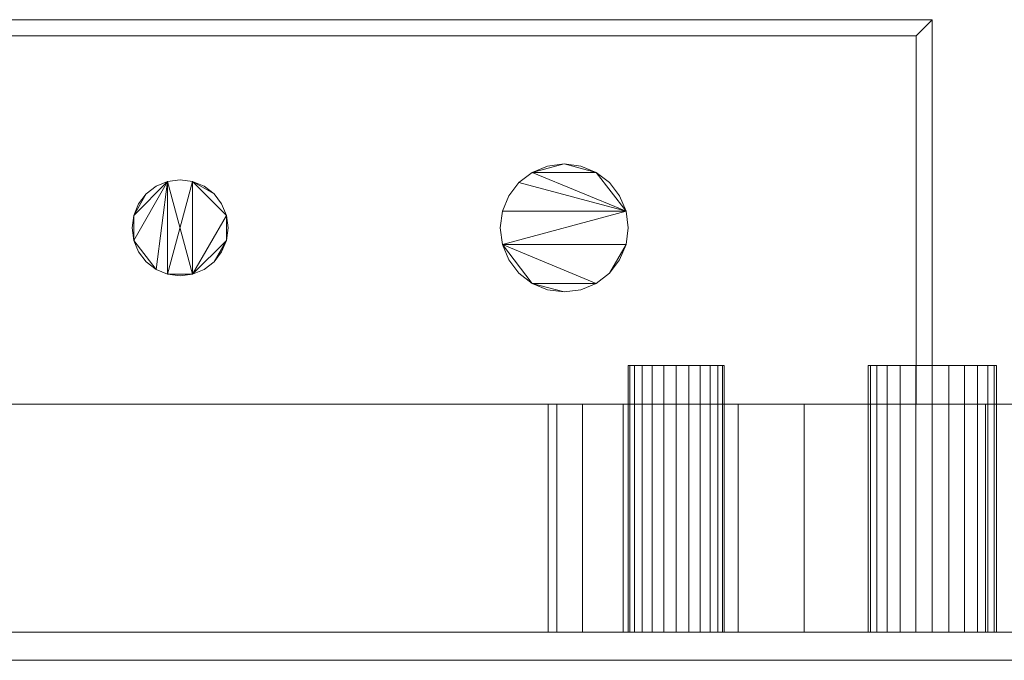
# Model space of a CAD drawing. Units: inches. Extents: x -9217 to -8741, y -8261 to -7674.
# Drawn here: x -8800 to -8793, y -8091 to -8086 of the extents above; entities that cross this region are included whole.
import ezdxf

# ---------------------------------------------------------------- set-up
doc = ezdxf.new("R2010")
doc.units = ezdxf.units.IN
doc.header["$MEASUREMENT"] = 0
doc.layers.add("ON4UM-NRG-display-case-CAD-drawing-8'-3D-View$0$M-EQPM", color=50, linetype='Continuous', lineweight=9)

# ---------------------------------------------------------------- blocks, each defined once
blk = doc.blocks.new("ON4UM-NRG-display-case-CAD-drawing-8'-3D-View$0$ON4UM-NRG - All - Linked Data - 08_-2851687-ON4UMNRG 8_ Iso")
at = {"layer": "ON4UM-NRG-display-case-CAD-drawing-8'-3D-View$0$M-EQPM"}
mesh = blk.add_polyface(dxfattribs=at)
corners = [(92.875, -15.8074, 53.2021), (93, -15.8074, 53.2021), (93, -12.8074, 53.2021), (81, -12.8074, 53.2021), (81, -15.8074, 53.2021), (81.125, -15.8074, 53.2021), (81.125, -12.9324, 53.2021), (92.875, -12.9324, 53.2021)]
mesh.append_faces([[corners[k] for k in face] for face in [(2, 3, 6, 7)]], dxfattribs={"vtx1": -1, "vtx3": -1})
mesh.append_faces([[corners[k] for k in face] for face in [(4, 5, 6, 3)]], dxfattribs={"vtx2": -1})
mesh.append_faces([[corners[k] for k in face] for face in [(7, 0, 1, 2)]], dxfattribs={"vtx3": -1})
mesh = blk.add_polyface(dxfattribs=at)
corners = [(92.875, -15.8074, 20.5753), (92.875, -12.9324, 20.5753), (81.125, -12.9324, 20.5753), (81.125, -15.8074, 20.5753), (81, -15.8074, 20.5753), (81, -12.8074, 20.5753), (93, -12.8074, 20.5753), (93, -15.8074, 20.5753)]
mesh.append_faces([[corners[k] for k in face] for face in [(5, 6, 1, 2)]], dxfattribs={"vtx1": -1, "vtx3": -1})
mesh.append_faces([[corners[k] for k in face] for face in [(7, 0, 1, 6)]], dxfattribs={"vtx2": -1})
mesh.append_faces([[corners[k] for k in face] for face in [(2, 3, 4, 5)]], dxfattribs={"vtx3": -1})
mesh = blk.add_polyface(dxfattribs=at)
corners = [(81, -12.8074, 53.2021), (93, -12.8074, 53.2021), (93, -12.8074, 20.5753), (81, -12.8074, 20.5753)]
mesh.append_faces([[corners[k] for k in face] for face in [(0, 1, 2, 3)]])
mesh = blk.add_polyface(dxfattribs=at)
corners = [(93, -12.8074, 53.2021), (93, -15.8074, 53.2021), (93, -15.8074, 20.5753), (93, -12.8074, 20.5753)]
mesh.append_faces([[corners[k] for k in face] for face in [(0, 1, 2, 3)]])
mesh = blk.add_polyface(dxfattribs=at)
corners = [(92.875, -12.9324, 53.2021), (81.125, -12.9324, 53.2021), (81.125, -12.9324, 20.5753), (92.875, -12.9324, 20.5753)]
mesh.append_faces([[corners[k] for k in face] for face in [(0, 1, 2, 3)]])
mesh = blk.add_polyface(dxfattribs=at)
corners = [(92.875, -15.8074, 53.2021), (92.875, -12.9324, 53.2021), (92.875, -12.9324, 20.5753), (92.875, -15.8074, 20.5753)]
mesh.append_faces([[corners[k] for k in face] for face in [(3, 0, 1, 2)]])
mesh = blk.add_polyface(dxfattribs=at)
corners = [(86.75, -14.4324, 53.61), (86.7628, -14.5295, 53.61), (86.8002, -14.6199, 53.61), (86.8598, -14.6976, 53.61), (86.9375, -14.7572, 53.61), (87.0279, -14.7947, 53.61), (87.125, -14.8074, 53.61), (87.2221, -14.7947, 53.61), (87.3125, -14.7572, 53.61), (87.3902, -14.6976, 53.61), (87.4498, -14.6199, 53.61), (87.4872, -14.5295, 53.61), (87.5, -14.4324, 53.61), (87.4872, -14.3354, 53.61), (87.4498, -14.2449, 53.61), (87.3902, -14.1673, 53.61), (87.3125, -14.1077, 53.61), (87.2221, -14.0702, 53.61), (87.125, -14.0574, 53.61), (87.0279, -14.0702, 53.61), (86.9375, -14.1077, 53.61), (86.8598, -14.1673, 53.61), (86.8002, -14.2449, 53.61), (86.7628, -14.3354, 53.61), (89.625, -14.4324, 53.61), (89.642, -14.5618, 53.61), (89.692, -14.6824, 53.61), (89.7714, -14.786, 53.61), (89.875, -14.8655, 53.61), (89.9956, -14.9154, 53.61), (90.125, -14.9324, 53.61), (90.2544, -14.9154, 53.61), (90.375, -14.8655, 53.61), (90.4786, -14.786, 53.61), (90.558, -14.6824, 53.61), (90.608, -14.5618, 53.61), (90.625, -14.4324, 53.61), (90.608, -14.303, 53.61), (90.558, -14.1824, 53.61), (90.4786, -14.0789, 53.61), (90.375, -13.9994, 53.61), (90.2544, -13.9495, 53.61), (90.125, -13.9324, 53.61), (89.9956, -13.9495, 53.61), (89.875, -13.9994, 53.61), (89.7714, -14.0789, 53.61), (89.692, -14.1824, 53.61), (89.642, -14.303, 53.61)]
mesh.append_faces([[corners[k] for k in face] for face in [(11, 9, 10), (17, 15, 16), (23, 21, 22), (35, 33, 34), (30, 28, 29)]], dxfattribs={"vtx0": -1})
mesh.append_faces([[corners[k] for k in face] for face in [(13, 7, 11, 12), (19, 7, 17, 18), (37, 25, 35, 36)]], dxfattribs={"vtx0": -1, "vtx1": -1})
mesh.append_faces([[corners[k] for k in face] for face in [(5, 7, 19, 4), (7, 13, 17), (32, 25, 28)]], dxfattribs={"vtx0": -1, "vtx1": -1, "vtx2": -1})
mesh.append_faces([[corners[k] for k in face] for face in [(1, 4, 19, 23), (44, 37, 40, 42)]], dxfattribs={"vtx0": -1, "vtx1": -1, "vtx2": -1, "vtx3": -1})
mesh.append_faces([[corners[k] for k in face] for face in [(37, 44, 45)]], dxfattribs={"vtx0": -1, "vtx2": -1})
mesh.append_faces([[corners[k] for k in face] for face in [(25, 32, 33, 35)]], dxfattribs={"vtx0": -1, "vtx2": -1, "vtx3": -1})
mesh.append_faces([[corners[k] for k in face] for face in [(11, 7, 8, 9)]], dxfattribs={"vtx0": -1, "vtx3": -1})
mesh.append_faces([[corners[k] for k in face] for face in [(43, 44, 42)]], dxfattribs={"vtx1": -1})
mesh.append_faces([[corners[k] for k in face] for face in [(5, 6, 7), (23, 0, 1), (26, 27, 28, 25), (40, 41, 42)]], dxfattribs={"vtx2": -1})
mesh.append_faces([[corners[k] for k in face] for face in [(13, 14, 15, 17), (19, 20, 21, 23), (30, 31, 32, 28), (45, 46, 47, 37), (47, 24, 25, 37)]], dxfattribs={"vtx2": -1, "vtx3": -1})
mesh.append_faces([[corners[k] for k in face] for face in [(1, 2, 3, 4), (37, 38, 39, 40)]], dxfattribs={"vtx3": -1})
mesh = blk.add_polyface(dxfattribs=at)
corners = [(86.75, -14.4324, 42.1455), (86.7628, -14.3354, 42.1455), (86.8002, -14.2449, 42.1455), (86.8598, -14.1673, 42.1455), (86.9375, -14.1077, 42.1455), (87.0279, -14.0702, 42.1455), (87.125, -14.0574, 42.1455), (87.2221, -14.0702, 42.1455), (87.3125, -14.1077, 42.1455), (87.3902, -14.1673, 42.1455), (87.4498, -14.2449, 42.1455), (87.4872, -14.3354, 42.1455), (87.5, -14.4324, 42.1455), (87.4872, -14.5295, 42.1455), (87.4498, -14.6199, 42.1455), (87.3902, -14.6976, 42.1455), (87.3125, -14.7572, 42.1455), (87.2221, -14.7947, 42.1455), (87.125, -14.8074, 42.1455), (87.0279, -14.7947, 42.1455), (86.9375, -14.7572, 42.1455), (86.8598, -14.6976, 42.1455), (86.8002, -14.6199, 42.1455), (86.7628, -14.5295, 42.1455), (89.625, -14.4324, 42.1455), (89.642, -14.303, 42.1455), (89.692, -14.1824, 42.1455), (89.7714, -14.0789, 42.1455), (89.875, -13.9994, 42.1455), (89.9956, -13.9495, 42.1455), (90.125, -13.9324, 42.1455), (90.2544, -13.9495, 42.1455), (90.375, -13.9994, 42.1455), (90.4786, -14.0789, 42.1455), (90.558, -14.1824, 42.1455), (90.608, -14.303, 42.1455), (90.625, -14.4324, 42.1455), (90.608, -14.5618, 42.1455), (90.558, -14.6824, 42.1455), (90.4786, -14.786, 42.1455), (90.375, -14.8655, 42.1455), (90.2544, -14.9154, 42.1455), (90.125, -14.9324, 42.1455), (89.9956, -14.9154, 42.1455), (89.875, -14.8655, 42.1455), (89.7714, -14.786, 42.1455), (89.692, -14.6824, 42.1455), (89.642, -14.5618, 42.1455)]
mesh.append_faces([[corners[k] for k in face] for face in [(9, 7, 8), (3, 1, 2), (15, 13, 14), (39, 37, 38), (44, 42, 43)]], dxfattribs={"vtx0": -1})
mesh.append_faces([[corners[k] for k in face] for face in [(19, 7, 17, 18), (37, 47, 35, 36)]], dxfattribs={"vtx0": -1, "vtx1": -1})
mesh.append_faces([[corners[k] for k in face] for face in [(20, 23, 5, 19), (28, 32, 35, 27), (44, 47, 40)]], dxfattribs={"vtx0": -1, "vtx1": -1, "vtx2": -1})
mesh.append_faces([[corners[k] for k in face] for face in [(17, 7, 11, 13)]], dxfattribs={"vtx0": -1, "vtx1": -1, "vtx2": -1, "vtx3": -1})
mesh.append_faces([[corners[k] for k in face] for face in [(16, 17, 13, 15)]], dxfattribs={"vtx1": -1, "vtx2": -1})
mesh.append_faces([[corners[k] for k in face] for face in [(39, 40, 47, 37)]], dxfattribs={"vtx1": -1, "vtx2": -1, "vtx3": -1})
mesh.append_faces([[corners[k] for k in face] for face in [(21, 22, 23, 20), (11, 12, 13), (33, 34, 35, 32), (28, 29, 30)]], dxfattribs={"vtx2": -1})
mesh.append_faces([[corners[k] for k in face] for face in [(5, 6, 7, 19), (9, 10, 11, 7), (3, 4, 5, 1), (23, 0, 1, 5), (30, 31, 32, 28), (25, 26, 27, 35), (47, 24, 25, 35), (40, 41, 42, 44)]], dxfattribs={"vtx2": -1, "vtx3": -1})
mesh.append_faces([[corners[k] for k in face] for face in [(44, 45, 46, 47)]], dxfattribs={"vtx3": -1})
mesh = blk.add_polyface(dxfattribs=at)
corners = [(89.625, -14.4324, 53.61), (89.642, -14.303, 53.61), (89.692, -14.1824, 53.61), (89.7714, -14.0789, 53.61), (89.875, -13.9994, 53.61), (89.9956, -13.9495, 53.61), (90.125, -13.9324, 53.61), (90.2544, -13.9495, 53.61), (90.375, -13.9994, 53.61), (90.4786, -14.0789, 53.61), (90.558, -14.1824, 53.61), (90.608, -14.303, 53.61), (90.625, -14.4324, 53.61), (90.625, -14.4324, 42.1455), (90.608, -14.303, 42.1455), (90.558, -14.1824, 42.1455), (90.4786, -14.0789, 42.1455), (90.375, -13.9994, 42.1455), (90.2544, -13.9495, 42.1455), (90.125, -13.9324, 42.1455), (89.9956, -13.9495, 42.1455), (89.875, -13.9994, 42.1455), (89.7714, -14.0789, 42.1455), (89.692, -14.1824, 42.1455), (89.642, -14.303, 42.1455), (89.625, -14.4324, 42.1455)]
mesh.append_faces([[corners[k] for k in face] for face in [(1, 24, 25, 0)]], dxfattribs={"vtx0": -1})
mesh.append_faces([[corners[k] for k in face] for face in [(11, 14, 15, 10), (9, 16, 17, 8), (10, 15, 16, 9), (8, 17, 18, 7), (19, 6, 7, 18), (4, 21, 22, 3), (5, 20, 21, 4), (2, 23, 24, 1), (3, 22, 23, 2), (20, 5, 6, 19)]], dxfattribs={"vtx0": -1, "vtx2": -1})
mesh.append_faces([[corners[k] for k in face] for face in [(12, 13, 14, 11)]], dxfattribs={"vtx2": -1})
mesh = blk.add_polyface(dxfattribs=at)
corners = [(86.75, -14.4324, 53.61), (86.7628, -14.3354, 53.61), (86.8002, -14.2449, 53.61), (86.8598, -14.1673, 53.61), (86.9375, -14.1077, 53.61), (87.0279, -14.0702, 53.61), (87.125, -14.0574, 53.61), (87.2221, -14.0702, 53.61), (87.3125, -14.1077, 53.61), (87.3902, -14.1673, 53.61), (87.4498, -14.2449, 53.61), (87.4872, -14.3354, 53.61), (87.5, -14.4324, 53.61), (87.5, -14.4324, 42.1455), (87.4872, -14.3354, 42.1455), (87.4498, -14.2449, 42.1455), (87.3902, -14.1673, 42.1455), (87.3125, -14.1077, 42.1455), (87.2221, -14.0702, 42.1455), (87.125, -14.0574, 42.1455), (87.0279, -14.0702, 42.1455), (86.9375, -14.1077, 42.1455), (86.8598, -14.1673, 42.1455), (86.8002, -14.2449, 42.1455), (86.7628, -14.3354, 42.1455), (86.75, -14.4324, 42.1455)]
mesh.append_faces([[corners[k] for k in face] for face in [(1, 24, 25, 0)]], dxfattribs={"vtx0": -1})
mesh.append_faces([[corners[k] for k in face] for face in [(8, 17, 18, 7), (7, 18, 19, 6), (15, 10, 11, 14), (5, 20, 21, 4), (4, 21, 22, 3), (2, 23, 24, 1), (3, 22, 23, 2), (20, 5, 6, 19)]], dxfattribs={"vtx0": -1, "vtx2": -1})
mesh.append_faces([[corners[k] for k in face] for face in [(13, 14, 11, 12)]], dxfattribs={"vtx1": -1})
mesh.append_faces([[corners[k] for k in face] for face in [(16, 17, 8, 9), (9, 10, 15, 16)]], dxfattribs={"vtx1": -1, "vtx3": -1})
mesh = blk.add_polyface(dxfattribs=at)
corners = [(87.5, -14.4324, 53.61), (87.4872, -14.5295, 53.61), (87.4498, -14.6199, 53.61), (87.3902, -14.6976, 53.61), (87.3125, -14.7572, 53.61), (87.2221, -14.7947, 53.61), (87.125, -14.8074, 53.61), (87.0279, -14.7947, 53.61), (86.9375, -14.7572, 53.61), (86.8598, -14.6976, 53.61), (86.8002, -14.6199, 53.61), (86.7628, -14.5295, 53.61), (86.75, -14.4324, 53.61), (86.75, -14.4324, 42.1455), (86.7628, -14.5295, 42.1455), (86.8002, -14.6199, 42.1455), (86.8598, -14.6976, 42.1455), (86.9375, -14.7572, 42.1455), (87.0279, -14.7947, 42.1455), (87.125, -14.8074, 42.1455), (87.2221, -14.7947, 42.1455), (87.3125, -14.7572, 42.1455), (87.3902, -14.6976, 42.1455), (87.4498, -14.6199, 42.1455), (87.4872, -14.5295, 42.1455), (87.5, -14.4324, 42.1455)]
mesh.append_faces([[corners[k] for k in face] for face in [(1, 24, 25, 0)]], dxfattribs={"vtx0": -1})
mesh.append_faces([[corners[k] for k in face] for face in [(11, 14, 15, 10), (10, 15, 16, 9), (8, 17, 18, 7), (9, 16, 17, 8), (7, 18, 19, 6), (5, 20, 21, 4), (4, 21, 22, 3), (2, 23, 24, 1), (3, 22, 23, 2), (20, 5, 6, 19)]], dxfattribs={"vtx0": -1, "vtx2": -1})
mesh.append_faces([[corners[k] for k in face] for face in [(12, 13, 14, 11)]], dxfattribs={"vtx2": -1})
mesh = blk.add_polyface(dxfattribs=at)
corners = [(90.625, -14.4324, 53.61), (90.608, -14.5618, 53.61), (90.558, -14.6824, 53.61), (90.4786, -14.786, 53.61), (90.375, -14.8655, 53.61), (90.2544, -14.9154, 53.61), (90.125, -14.9324, 53.61), (89.9956, -14.9154, 53.61), (89.875, -14.8655, 53.61), (89.7714, -14.786, 53.61), (89.692, -14.6824, 53.61), (89.642, -14.5618, 53.61), (89.625, -14.4324, 53.61), (89.625, -14.4324, 42.1455), (89.642, -14.5618, 42.1455), (89.692, -14.6824, 42.1455), (89.7714, -14.786, 42.1455), (89.875, -14.8655, 42.1455), (89.9956, -14.9154, 42.1455), (90.125, -14.9324, 42.1455), (90.2544, -14.9154, 42.1455), (90.375, -14.8655, 42.1455), (90.4786, -14.786, 42.1455), (90.558, -14.6824, 42.1455), (90.608, -14.5618, 42.1455), (90.625, -14.4324, 42.1455)]
mesh.append_faces([[corners[k] for k in face] for face in [(1, 24, 25, 0)]], dxfattribs={"vtx0": -1})
mesh.append_faces([[corners[k] for k in face] for face in [(11, 14, 15, 10), (8, 17, 18, 7), (9, 16, 17, 8), (10, 15, 16, 9), (19, 6, 7, 18), (4, 21, 22, 3), (5, 20, 21, 4), (2, 23, 24, 1), (3, 22, 23, 2), (20, 5, 6, 19)]], dxfattribs={"vtx0": -1, "vtx2": -1})
mesh.append_faces([[corners[k] for k in face] for face in [(12, 13, 14, 11)]], dxfattribs={"vtx2": -1})
mesh = blk.add_polyface(dxfattribs=at)
corners = [(93.5, -15.5067, 12.5), (93.483, -15.5067, 12.3706), (93.433, -15.5067, 12.25), (93.3536, -15.5067, 12.1464), (93.25, -15.5067, 12.067), (93.1294, -15.5067, 12.017), (93, -15.5067, 12), (92.8706, -15.5067, 12.017), (92.75, -15.5067, 12.067), (92.6464, -15.5067, 12.1464), (92.567, -15.5067, 12.25), (92.517, -15.5067, 12.3706), (92.5, -15.5067, 12.5), (92.517, -15.5067, 12.6294), (92.567, -15.5067, 12.75), (92.6464, -15.5067, 12.8536), (92.75, -15.5067, 12.933), (92.8706, -15.5067, 12.983), (93, -15.5067, 13), (93.1294, -15.5067, 12.983), (93.25, -15.5067, 12.933), (93.3536, -15.5067, 12.8536), (93.433, -15.5067, 12.75), (93.483, -15.5067, 12.6294), (91.375, -15.5067, 12.5), (91.3622, -15.5067, 12.4029), (91.3248, -15.5067, 12.3125), (91.2652, -15.5067, 12.2348), (91.1875, -15.5067, 12.1752), (91.0971, -15.5067, 12.1378), (91, -15.5067, 12.125), (90.9029, -15.5067, 12.1378), (90.8125, -15.5067, 12.1752), (90.7348, -15.5067, 12.2348), (90.6752, -15.5067, 12.3125), (90.6378, -15.5067, 12.4029), (90.625, -15.5067, 12.5), (90.6378, -15.5067, 12.5971), (90.6752, -15.5067, 12.6875), (90.7348, -15.5067, 12.7652), (90.8125, -15.5067, 12.8248), (90.9029, -15.5067, 12.8622), (91, -15.5067, 12.875), (91.0971, -15.5067, 12.8622), (91.1875, -15.5067, 12.8248), (91.2652, -15.5067, 12.7652), (91.3248, -15.5067, 12.6875), (91.3622, -15.5067, 12.5971)]
mesh.append_faces([[corners[k] for k in face] for face in [(35, 33, 34), (41, 39, 40), (47, 45, 46)]], dxfattribs={"vtx0": -1})
mesh.append_faces([[corners[k] for k in face] for face in [(17, 12, 15, 16), (37, 31, 35, 36), (43, 31, 41, 42)]], dxfattribs={"vtx0": -1, "vtx1": -1})
mesh.append_faces([[corners[k] for k in face] for face in [(29, 31, 43, 28), (31, 37, 41)]], dxfattribs={"vtx0": -1, "vtx1": -1, "vtx2": -1})
mesh.append_faces([[corners[k] for k in face] for face in [(25, 28, 43, 47)]], dxfattribs={"vtx0": -1, "vtx1": -1, "vtx2": -1, "vtx3": -1})
mesh.append_faces([[corners[k] for k in face] for face in [(22, 5, 9, 10), (20, 10, 17, 18)]], dxfattribs={"vtx0": -1, "vtx1": -1, "vtx3": -1})
mesh.append_faces([[corners[k] for k in face] for face in [(35, 31, 32, 33)]], dxfattribs={"vtx0": -1, "vtx3": -1})
mesh.append_faces([[corners[k] for k in face] for face in [(19, 20, 18)]], dxfattribs={"vtx1": -1})
mesh.append_faces([[corners[k] for k in face] for face in [(5, 6, 7), (1, 2, 3, 0), (13, 14, 15, 12), (29, 30, 31), (47, 24, 25)]], dxfattribs={"vtx2": -1})
mesh.append_faces([[corners[k] for k in face] for face in [(7, 8, 9, 5), (10, 11, 12, 17), (3, 4, 5, 22), (22, 23, 0, 3), (20, 21, 22, 10), (37, 38, 39, 41), (43, 44, 45, 47)]], dxfattribs={"vtx2": -1, "vtx3": -1})
mesh.append_faces([[corners[k] for k in face] for face in [(25, 26, 27, 28)]], dxfattribs={"vtx3": -1})
mesh = blk.add_polyface(dxfattribs=at)
corners = [(90.625, -15.5067, 12.5), (90.6378, -15.5067, 12.4029), (90.6752, -15.5067, 12.3125), (90.7348, -15.5067, 12.2348), (90.8125, -15.5067, 12.1752), (90.9029, -15.5067, 12.1378), (91, -15.5067, 12.125), (91.0971, -15.5067, 12.1378), (91.1875, -15.5067, 12.1752), (91.2652, -15.5067, 12.2348), (91.3248, -15.5067, 12.3125), (91.3622, -15.5067, 12.4029), (91.375, -15.5067, 12.5), (91.375, -17.5874, 12.5), (91.3622, -17.5874, 12.4029), (91.3248, -17.5874, 12.3125), (91.2652, -17.5874, 12.2348), (91.1875, -17.5874, 12.1752), (91.0971, -17.5874, 12.1378), (91, -17.5874, 12.125), (90.9029, -17.5874, 12.1378), (90.8125, -17.5874, 12.1752), (90.7348, -17.5874, 12.2348), (90.6752, -17.5874, 12.3125), (90.6378, -17.5874, 12.4029), (90.625, -17.5874, 12.5)]
mesh.append_faces([[corners[k] for k in face] for face in [(1, 24, 25, 0)]], dxfattribs={"vtx0": -1})
mesh.append_faces([[corners[k] for k in face] for face in [(11, 14, 15, 10), (9, 16, 17, 8), (10, 15, 16, 9), (8, 17, 18, 7), (19, 6, 7, 18), (5, 20, 21, 4), (4, 21, 22, 3), (2, 23, 24, 1), (3, 22, 23, 2), (20, 5, 6, 19)]], dxfattribs={"vtx0": -1, "vtx2": -1})
mesh.append_faces([[corners[k] for k in face] for face in [(12, 13, 14, 11)]], dxfattribs={"vtx2": -1})
mesh = blk.add_polyface(dxfattribs=at)
corners = [(91.375, -15.5067, 12.5), (91.3622, -15.5067, 12.5971), (91.3248, -15.5067, 12.6875), (91.2652, -15.5067, 12.7652), (91.1875, -15.5067, 12.8248), (91.0971, -15.5067, 12.8622), (91, -15.5067, 12.875), (90.9029, -15.5067, 12.8622), (90.8125, -15.5067, 12.8248), (90.7348, -15.5067, 12.7652), (90.6752, -15.5067, 12.6875), (90.6378, -15.5067, 12.5971), (90.625, -15.5067, 12.5), (90.625, -17.5874, 12.5), (90.6378, -17.5874, 12.5971), (90.6752, -17.5874, 12.6875), (90.7348, -17.5874, 12.7652), (90.8125, -17.5874, 12.8248), (90.9029, -17.5874, 12.8622), (91, -17.5874, 12.875), (91.0971, -17.5874, 12.8622), (91.1875, -17.5874, 12.8248), (91.2652, -17.5874, 12.7652), (91.3248, -17.5874, 12.6875), (91.3622, -17.5874, 12.5971), (91.375, -17.5874, 12.5)]
mesh.append_faces([[corners[k] for k in face] for face in [(1, 24, 25, 0)]], dxfattribs={"vtx0": -1})
mesh.append_faces([[corners[k] for k in face] for face in [(11, 14, 15, 10), (8, 17, 18, 7), (9, 16, 17, 8), (10, 15, 16, 9), (19, 6, 7, 18), (4, 21, 22, 3), (5, 20, 21, 4), (2, 23, 24, 1), (3, 22, 23, 2), (20, 5, 6, 19)]], dxfattribs={"vtx0": -1, "vtx2": -1})
mesh.append_faces([[corners[k] for k in face] for face in [(12, 13, 14, 11)]], dxfattribs={"vtx2": -1})
mesh = blk.add_polyface(dxfattribs=at)
corners = [(92.5, -15.5067, 12.5), (92.517, -15.5067, 12.3706), (92.567, -15.5067, 12.25), (92.6464, -15.5067, 12.1464), (92.75, -15.5067, 12.067), (92.8706, -15.5067, 12.017), (93, -15.5067, 12), (93.1294, -15.5067, 12.017), (93.25, -15.5067, 12.067), (93.3536, -15.5067, 12.1464), (93.433, -15.5067, 12.25), (93.483, -15.5067, 12.3706), (93.5, -15.5067, 12.5), (93.5, -17.5874, 12.5), (93.483, -17.5874, 12.3706), (93.433, -17.5874, 12.25), (93.3536, -17.5874, 12.1464), (93.25, -17.5874, 12.067), (93.1294, -17.5874, 12.017), (93, -17.5874, 12), (92.8706, -17.5874, 12.017), (92.75, -17.5874, 12.067), (92.6464, -17.5874, 12.1464), (92.567, -17.5874, 12.25), (92.517, -17.5874, 12.3706), (92.5, -17.5874, 12.5)]
mesh.append_faces([[corners[k] for k in face] for face in [(1, 24, 25, 0)]], dxfattribs={"vtx0": -1})
mesh.append_faces([[corners[k] for k in face] for face in [(11, 14, 15, 10), (10, 15, 16, 9), (8, 17, 18, 7), (9, 16, 17, 8), (7, 18, 19, 6), (5, 20, 21, 4), (4, 21, 22, 3), (2, 23, 24, 1), (3, 22, 23, 2), (20, 5, 6, 19)]], dxfattribs={"vtx0": -1, "vtx2": -1})
mesh.append_faces([[corners[k] for k in face] for face in [(12, 13, 14, 11)]], dxfattribs={"vtx2": -1})
mesh = blk.add_polyface(dxfattribs=at)
corners = [(93.5, -15.5067, 12.5), (93.483, -15.5067, 12.6294), (93.433, -15.5067, 12.75), (93.3536, -15.5067, 12.8536), (93.25, -15.5067, 12.933), (93.1294, -15.5067, 12.983), (93, -15.5067, 13), (92.8706, -15.5067, 12.983), (92.75, -15.5067, 12.933), (92.6464, -15.5067, 12.8536), (92.567, -15.5067, 12.75), (92.517, -15.5067, 12.6294), (92.5, -15.5067, 12.5), (92.5, -17.5874, 12.5), (92.517, -17.5874, 12.6294), (92.567, -17.5874, 12.75), (92.6464, -17.5874, 12.8536), (92.75, -17.5874, 12.933), (92.8706, -17.5874, 12.983), (93, -17.5874, 13), (93.1294, -17.5874, 12.983), (93.25, -17.5874, 12.933), (93.3536, -17.5874, 12.8536), (93.433, -17.5874, 12.75), (93.483, -17.5874, 12.6294), (93.5, -17.5874, 12.5)]
mesh.append_faces([[corners[k] for k in face] for face in [(1, 24, 25, 0)]], dxfattribs={"vtx0": -1})
mesh.append_faces([[corners[k] for k in face] for face in [(8, 17, 18, 7), (9, 16, 17, 8), (7, 18, 19, 6), (5, 20, 21, 4), (4, 21, 22, 3), (2, 23, 24, 1), (3, 22, 23, 2), (20, 5, 6, 19)]], dxfattribs={"vtx0": -1, "vtx2": -1})
mesh.append_faces([[corners[k] for k in face] for face in [(13, 14, 11, 12)]], dxfattribs={"vtx1": -1})
mesh.append_faces([[corners[k] for k in face] for face in [(10, 11, 14, 15), (9, 10, 15, 16)]], dxfattribs={"vtx1": -1, "vtx3": -1})
mesh = blk.add_polyface(dxfattribs=at)
corners = [(96, -15.8071, 58.9221), (96, -17.8071, 58.9221), (0, -17.8071, 58.9221), (0, -15.8071, 58.9221)]
mesh.append_faces([[corners[k] for k in face] for face in [(3, 0, 1, 2)]])
mesh = blk.add_polyface(dxfattribs=at)
corners = [(96, -15.8071, 60.75), (96, -15.8071, 58.9221), (0, -15.8071, 58.9221), (0, -15.8071, 60.75)]
mesh.append_faces([[corners[k] for k in face] for face in [(3, 0, 1, 2)]])
mesh = blk.add_polyface(dxfattribs=at)
corners = [(96, -24.383, 60.75), (96, -15.8071, 60.75), (0, -15.8071, 60.75), (0, -24.383, 60.75)]
mesh.append_faces([[corners[k] for k in face] for face in [(0, 1, 2, 3)]])
mesh = blk.add_polyface(dxfattribs=at)
corners = [(0, -15.8074, 58.9221), (0, -17.8074, 58.9221), (96, -17.8074, 58.9221), (96, -15.8074, 58.9221)]
mesh.append_faces([[corners[k] for k in face] for face in [(1, 2, 3, 0)]])
mesh = blk.add_polyface(dxfattribs=at)
corners = [(0, -43.0289, 5.125), (0, -15.8074, 5.125), (96, -15.8074, 5.125), (96, -43.0289, 5.125)]
mesh.append_faces([[corners[k] for k in face] for face in [(2, 3, 0, 1)]])
mesh = blk.add_polyface(dxfattribs=at)
corners = [(0, -15.8074, 5.125), (0, -15.8074, 58.9221), (96, -15.8074, 58.9221), (96, -15.8074, 5.125), (92, -15.8074, 14.5), (91.4824, -15.8074, 14.4319), (91, -15.8074, 14.2321), (90.5858, -15.8074, 13.9142), (90.268, -15.8074, 13.5), (90.0681, -15.8074, 13.0176), (90, -15.8074, 12.5), (90.0681, -15.8074, 11.9824), (90.268, -15.8074, 11.5), (90.5858, -15.8074, 11.0858), (91, -15.8074, 10.7679), (91.4824, -15.8074, 10.5681), (92, -15.8074, 10.5), (92.5176, -15.8074, 10.5681), (93, -15.8074, 10.7679), (93.4142, -15.8074, 11.0858), (93.732, -15.8074, 11.5), (93.9319, -15.8074, 11.9824), (94, -15.8074, 12.5), (93.9319, -15.8074, 13.0176), (93.732, -15.8074, 13.5), (93.4142, -15.8074, 13.9142), (93, -15.8074, 14.2321), (92.5176, -15.8074, 14.4319)]
mesh.append_faces([[corners[k] for k in face] for face in [(20, 3, 19), (4, 2, 27), (15, 3, 14), (12, 0, 11), (7, 2, 6), (6, 2, 5), (5, 2, 4)]], dxfattribs={"vtx0": -1, "vtx1": -1})
mesh.append_faces([[corners[k] for k in face] for face in [(3, 20, 21), (3, 21, 22), (3, 15, 16), (23, 2, 3, 22), (2, 23, 24), (0, 12, 13), (2, 7, 8, 1)]], dxfattribs={"vtx0": -1, "vtx2": -1})
mesh.append_faces([[corners[k] for k in face] for face in [(16, 17, 3), (18, 19, 3), (17, 18, 3), (24, 25, 2), (26, 27, 2), (25, 26, 2), (10, 11, 0), (8, 9, 1)]], dxfattribs={"vtx1": -1, "vtx2": -1})
mesh.append_faces([[corners[k] for k in face] for face in [(13, 14, 3, 0), (9, 10, 0, 1)]], dxfattribs={"vtx1": -1, "vtx3": -1})
mesh = blk.add_polyface(dxfattribs=at)
corners = [(0, -15.8074, 5.125), (0, -40.0801, 5.125), (96, -40.0801, 5.125), (96, -15.8074, 5.125)]
mesh.append_faces([[corners[k] for k in face] for face in [(1, 2, 3, 0)]])
mesh = blk.add_polyface(dxfattribs=at)
corners = [(0, -17.5874), (0, -15.8074), (96, -15.8074), (96, -17.5874)]
mesh.append_faces([[corners[k] for k in face] for face in [(2, 3, 0, 1)]])
mesh = blk.add_polyface(dxfattribs=at)
corners = [(0, -15.8074), (0, -15.8074, 5.125), (96, -15.8074, 5.125), (96, -15.8074)]
mesh.append_faces([[corners[k] for k in face] for face in [(1, 2, 3, 0)]])
mesh = blk.add_polyface(dxfattribs=at)
corners = [(92, -17.5874, 14.5), (91.4824, -17.5874, 14.4319), (91, -17.5874, 14.2321), (90.5858, -17.5874, 13.9142), (90.268, -17.5874, 13.5), (90.0681, -17.5874, 13.0176), (90, -17.5874, 12.5), (90.0681, -17.5874, 11.9824), (90.268, -17.5874, 11.5), (90.5858, -17.5874, 11.0858), (91, -17.5874, 10.7679), (91.4824, -17.5874, 10.5681), (92, -17.5874, 10.5), (92, -15.8074, 10.5), (91.4824, -15.8074, 10.5681), (91, -15.8074, 10.7679), (90.5858, -15.8074, 11.0858), (90.268, -15.8074, 11.5), (90.0681, -15.8074, 11.9824), (90, -15.8074, 12.5), (90.0681, -15.8074, 13.0176), (90.268, -15.8074, 13.5), (90.5858, -15.8074, 13.9142), (91, -15.8074, 14.2321), (91.4824, -15.8074, 14.4319), (92, -15.8074, 14.5)]
mesh.append_faces([[corners[k] for k in face] for face in [(14, 11, 12, 13)]], dxfattribs={"vtx0": -1})
mesh.append_faces([[corners[k] for k in face] for face in [(15, 10, 11, 14), (17, 8, 9, 16), (16, 9, 10, 15), (7, 18, 19, 6), (8, 17, 18, 7)]], dxfattribs={"vtx0": -1, "vtx2": -1})
mesh.append_faces([[corners[k] for k in face] for face in [(0, 1, 24, 25)]], dxfattribs={"vtx1": -1})
mesh.append_faces([[corners[k] for k in face] for face in [(4, 5, 20, 21), (3, 4, 21, 22), (1, 2, 23, 24), (2, 3, 22, 23), (19, 20, 5, 6)]], dxfattribs={"vtx1": -1, "vtx3": -1})
mesh = blk.add_polyface(dxfattribs=at)
corners = [(92, -17.5874, 10.5), (92.5176, -17.5874, 10.5681), (93, -17.5874, 10.7679), (93.4142, -17.5874, 11.0858), (93.732, -17.5874, 11.5), (93.9319, -17.5874, 11.9824), (94, -17.5874, 12.5), (93.9319, -17.5874, 13.0176), (93.732, -17.5874, 13.5), (93.4142, -17.5874, 13.9142), (93, -17.5874, 14.2321), (92.5176, -17.5874, 14.4319), (92, -17.5874, 14.5), (92, -15.8074, 14.5), (92.5176, -15.8074, 14.4319), (93, -15.8074, 14.2321), (93.4142, -15.8074, 13.9142), (93.732, -15.8074, 13.5), (93.9319, -15.8074, 13.0176), (94, -15.8074, 12.5), (93.9319, -15.8074, 11.9824), (93.732, -15.8074, 11.5), (93.4142, -15.8074, 11.0858), (93, -15.8074, 10.7679), (92.5176, -15.8074, 10.5681), (92, -15.8074, 10.5)]
mesh.append_faces([[corners[k] for k in face] for face in [(14, 11, 12, 13)]], dxfattribs={"vtx0": -1})
mesh.append_faces([[corners[k] for k in face] for face in [(15, 10, 11, 14), (17, 8, 9, 16), (16, 9, 10, 15), (18, 7, 8, 17)]], dxfattribs={"vtx0": -1, "vtx2": -1})
mesh.append_faces([[corners[k] for k in face] for face in [(0, 1, 24, 25)]], dxfattribs={"vtx1": -1})
mesh.append_faces([[corners[k] for k in face] for face in [(18, 19, 6, 7), (4, 5, 20, 21), (3, 4, 21, 22), (1, 2, 23, 24), (2, 3, 22, 23), (19, 20, 5, 6)]], dxfattribs={"vtx1": -1, "vtx3": -1})
mesh = blk.add_polyface(dxfattribs=at)
corners = [(93, -15.8074, 53.2021), (92.875, -15.8074, 53.2021), (92.875, -15.8074, 20.5753), (93, -15.8074, 20.5753)]
mesh.append_faces([[corners[k] for k in face] for face in [(0, 1, 2, 3)]])
mesh = blk.add_polyface(dxfattribs=at)
corners = [(0, -38.2955, 2.9481), (0, -17.5874, 2.9481), (96, -17.5874, 2.9481), (96, -38.2955, 2.9481), (90.3159, -38.2955, 2.9481), (89.962, -38.0036, 2.9481), (89.551, -37.8001, 2.9481), (89.1043, -37.6956, 2.9481), (88.6457, -37.6956, 2.9481), (88.199, -37.8001, 2.9481), (87.788, -38.0036, 2.9481), (87.4341, -38.2955, 2.9481), (49.8959, -38.2955, 2.9481), (49.68, -37.8473, 2.9481), (49.3603, -37.4663, 2.9481), (48.9565, -37.176, 2.9481), (48.4935, -36.9943, 2.9481), (48, -36.9324, 2.9481), (47.5065, -36.9943, 2.9481), (47.0435, -37.176, 2.9481), (46.6397, -37.4663, 2.9481), (46.32, -37.8473, 2.9481), (46.1041, -38.2955, 2.9481)]
mesh.append_faces([[corners[k] for k in face] for face in [(1, 21, 22, 0)]], dxfattribs={"vtx0": -1})
mesh.append_faces([[corners[k] for k in face] for face in [(18, 1, 17), (16, 2, 15)]], dxfattribs={"vtx0": -1, "vtx1": -1})
mesh.append_faces([[corners[k] for k in face] for face in [(11, 14, 2, 10)]], dxfattribs={"vtx0": -1, "vtx1": -1, "vtx2": -1})
mesh.append_faces([[corners[k] for k in face] for face in [(3, 5, 6), (2, 7, 8), (17, 1, 2, 16), (1, 19, 20)]], dxfattribs={"vtx0": -1, "vtx2": -1})
mesh.append_faces([[corners[k] for k in face] for face in [(9, 10, 2), (8, 9, 2), (13, 14, 11), (20, 21, 1), (18, 19, 1), (14, 15, 2)]], dxfattribs={"vtx1": -1, "vtx2": -1})
mesh.append_faces([[corners[k] for k in face] for face in [(6, 7, 2, 3)]], dxfattribs={"vtx1": -1, "vtx3": -1})
mesh.append_faces([[corners[k] for k in face] for face in [(3, 4, 5), (11, 12, 13)]], dxfattribs={"vtx2": -1})
mesh = blk.add_polyface(dxfattribs=at)
corners = [(0, -17.5874, 2.9481), (0, -17.5874), (96, -17.5874), (96, -17.5874, 2.9481)]
mesh.append_faces([[corners[k] for k in face] for face in [(2, 3, 0, 1)]])
mesh = blk.add_polyface(dxfattribs=at)
corners = [(92, -17.5874, 10.5), (91.4824, -17.5874, 10.5681), (91, -17.5874, 10.7679), (90.5858, -17.5874, 11.0858), (90.268, -17.5874, 11.5), (90.0681, -17.5874, 11.9824), (90, -17.5874, 12.5), (90.0681, -17.5874, 13.0176), (90.268, -17.5874, 13.5), (90.5858, -17.5874, 13.9142), (91, -17.5874, 14.2321), (91.4824, -17.5874, 14.4319), (92, -17.5874, 14.5), (92.5176, -17.5874, 14.4319), (93, -17.5874, 14.2321), (93.4142, -17.5874, 13.9142), (93.732, -17.5874, 13.5), (93.9319, -17.5874, 13.0176), (94, -17.5874, 12.5), (93.9319, -17.5874, 11.9824), (93.732, -17.5874, 11.5), (93.4142, -17.5874, 11.0858), (93, -17.5874, 10.7679), (92.5176, -17.5874, 10.5681)]
mesh.append_faces([[corners[k] for k in face] for face in [(23, 20, 21, 22), (7, 5, 6)]], dxfattribs={"vtx0": -1})
mesh.append_faces([[corners[k] for k in face] for face in [(16, 20, 14, 15)]], dxfattribs={"vtx0": -1, "vtx1": -1})
mesh.append_faces([[corners[k] for k in face] for face in [(8, 20, 3, 7)]], dxfattribs={"vtx0": -1, "vtx1": -1, "vtx2": -1})
mesh.append_faces([[corners[k] for k in face] for face in [(14, 20, 8, 10)]], dxfattribs={"vtx0": -1, "vtx1": -1, "vtx2": -1, "vtx3": -1})
mesh.append_faces([[corners[k] for k in face] for face in [(16, 19, 20)]], dxfattribs={"vtx0": -1, "vtx2": -1})
mesh.append_faces([[corners[k] for k in face] for face in [(20, 23, 0, 3)]], dxfattribs={"vtx0": -1, "vtx2": -1, "vtx3": -1})
mesh.append_faces([[corners[k] for k in face] for face in [(9, 10, 8)]], dxfattribs={"vtx1": -1})
mesh.append_faces([[corners[k] for k in face] for face in [(13, 14, 10, 11)]], dxfattribs={"vtx1": -1, "vtx3": -1})
mesh.append_faces([[corners[k] for k in face] for face in [(17, 18, 19, 16), (1, 2, 3, 0), (11, 12, 13)]], dxfattribs={"vtx2": -1})
mesh.append_faces([[corners[k] for k in face] for face in [(3, 4, 5, 7)]], dxfattribs={"vtx2": -1, "vtx3": -1})
mesh = blk.add_polyface(dxfattribs=at)
corners = [(93.5, -17.5874, 12.5), (93.483, -17.5874, 12.6294), (93.433, -17.5874, 12.75), (93.3536, -17.5874, 12.8536), (93.25, -17.5874, 12.933), (93.1294, -17.5874, 12.983), (93, -17.5874, 13), (92.8706, -17.5874, 12.983), (92.75, -17.5874, 12.933), (92.6464, -17.5874, 12.8536), (92.567, -17.5874, 12.75), (92.517, -17.5874, 12.6294), (92.5, -17.5874, 12.5), (92.517, -17.5874, 12.3706), (92.567, -17.5874, 12.25), (92.6464, -17.5874, 12.1464), (92.75, -17.5874, 12.067), (92.8706, -17.5874, 12.017), (93, -17.5874, 12), (93.1294, -17.5874, 12.017), (93.25, -17.5874, 12.067), (93.3536, -17.5874, 12.1464), (93.433, -17.5874, 12.25), (93.483, -17.5874, 12.3706), (91.375, -17.5874, 12.5), (91.3622, -17.5874, 12.5971), (91.3248, -17.5874, 12.6875), (91.2652, -17.5874, 12.7652), (91.1875, -17.5874, 12.8248), (91.0971, -17.5874, 12.8622), (91, -17.5874, 12.875), (90.9029, -17.5874, 12.8622), (90.8125, -17.5874, 12.8248), (90.7348, -17.5874, 12.7652), (90.6752, -17.5874, 12.6875), (90.6378, -17.5874, 12.5971), (90.625, -17.5874, 12.5), (90.6378, -17.5874, 12.4029), (90.6752, -17.5874, 12.3125), (90.7348, -17.5874, 12.2348), (90.8125, -17.5874, 12.1752), (90.9029, -17.5874, 12.1378), (91, -17.5874, 12.125), (91.0971, -17.5874, 12.1378), (91.1875, -17.5874, 12.1752), (91.2652, -17.5874, 12.2348), (91.3248, -17.5874, 12.3125), (91.3622, -17.5874, 12.4029)]
mesh.append_faces([[corners[k] for k in face] for face in [(33, 31, 32), (27, 25, 26), (39, 37, 38)]], dxfattribs={"vtx0": -1})
mesh.append_faces([[corners[k] for k in face] for face in [(43, 31, 41, 42)]], dxfattribs={"vtx0": -1, "vtx1": -1})
mesh.append_faces([[corners[k] for k in face] for face in [(44, 47, 29, 43)]], dxfattribs={"vtx0": -1, "vtx1": -1, "vtx2": -1})
mesh.append_faces([[corners[k] for k in face] for face in [(41, 31, 35, 37)]], dxfattribs={"vtx0": -1, "vtx1": -1, "vtx2": -1, "vtx3": -1})
mesh.append_faces([[corners[k] for k in face] for face in [(4, 6, 7, 14), (2, 14, 15, 19)]], dxfattribs={"vtx0": -1, "vtx2": -1, "vtx3": -1})
mesh.append_faces([[corners[k] for k in face] for face in [(40, 41, 37, 39)]], dxfattribs={"vtx1": -1, "vtx2": -1})
mesh.append_faces([[corners[k] for k in face] for face in [(4, 5, 6), (17, 18, 19), (45, 46, 47, 44), (35, 36, 37)]], dxfattribs={"vtx2": -1})
mesh.append_faces([[corners[k] for k in face] for face in [(7, 8, 9, 12), (2, 3, 4, 14), (0, 1, 2, 21), (12, 13, 14, 7), (15, 16, 17, 19), (19, 20, 21, 2), (29, 30, 31, 43), (33, 34, 35, 31), (27, 28, 29, 25), (47, 24, 25, 29)]], dxfattribs={"vtx2": -1, "vtx3": -1})
mesh.append_faces([[corners[k] for k in face] for face in [(9, 10, 11, 12), (21, 22, 23, 0)]], dxfattribs={"vtx3": -1})
mesh = blk.add_polyface(dxfattribs=at)
corners = [(96, -17.8071, 58.9221), (96, -17.8071, 57.6342), (0, -17.8071, 57.6342), (0, -17.8071, 58.9221)]
mesh.append_faces([[corners[k] for k in face] for face in [(0, 1, 2, 3)]])
mesh = blk.add_polyface(dxfattribs=at)
corners = [(96, -17.8071, 57.6342), (96, -19.8636, 57.6342), (0, -19.8636, 57.6342), (0, -17.8071, 57.6342)]
mesh.append_faces([[corners[k] for k in face] for face in [(0, 1, 2, 3)]])
blk = doc.blocks.new("ON4UM-NRG-display-case-CAD-drawing-8'-3D-View")
at = {"layer": "ON4UM-NRG-display-case-CAD-drawing-8'-3D-View$0$M-EQPM"}
blk.add_blockref("ON4UM-NRG-display-case-CAD-drawing-8'-3D-View$0$ON4UM-NRG - All - Linked Data - 08_-2851687-ON4UMNRG 8_ Iso", (140.2244, 191.937, 3.7024), dxfattribs=at)

msp = doc.modelspace()

# ---------------------------------------------------------------- block references
msp.add_blockref("ON4UM-NRG-display-case-CAD-drawing-8'-3D-View", (-9026.5258, -8264.8874, -8.2024))

doc.saveas('drawing.dxf')
